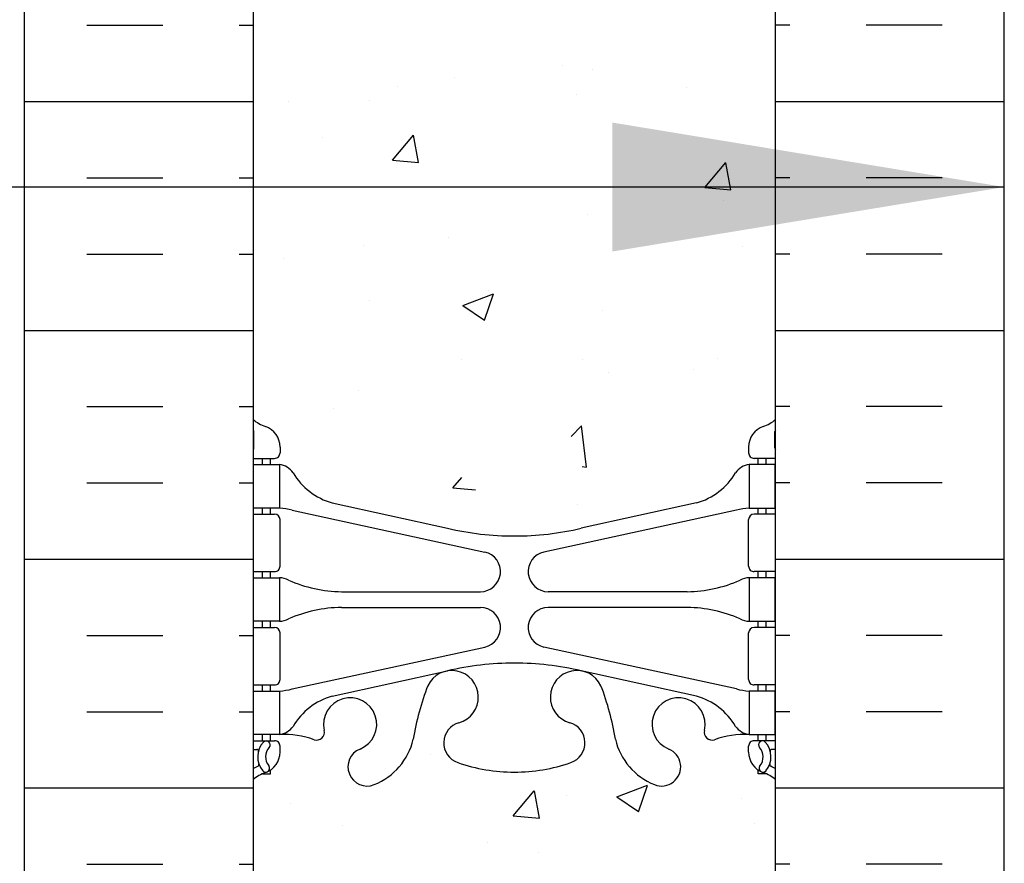
# Model space of a CAD drawing. Units: inches. Extents: x -153 to 191, y 65 to 440.
# Drawn here: x 3 to 14, y 197 to 207 of the extents above; entities that cross this region are included whole.
import ezdxf

# ---------------------------------------------------------------- set-up
doc = ezdxf.new("R2010")
doc.units = ezdxf.units.IN
doc.header["$MEASUREMENT"] = 0
for name, color, linetype in [('HATCH', 12, 'Continuous'), ('line25', 2, 'Continuous'), ('LINE50', 5, 'Continuous'), ('TEXT', 4, 'Continuous'), ('Web_Edge', 9, 'Continuous')]:
    doc.layers.add(name, color=color, linetype=linetype)
doc.styles.add('DIM', font='romans.shx', dxfattribs={"width": 0.7})
doc.dimstyles.new('int_48', dxfattribs={"dimscale": 48, "dimtxt": 0.09375, "dimasz": 0.09375, "dimexe": 0.09375, "dimexo": 0.0625, "dimgap": 0.0625, "dimtad": 1, "dimdec": 1, "dimzin": 3, "dimdsep": 46, "dimlunit": 4, "dimtxsty": 'DIM', "dimcen": 0.09, "dimdle": 0.09375, "dimse1": 1, "dimse2": 1, "dimclrt": 4, "dimadec": 0, "dimazin": 0, "dimtfac": 1, "dimtdec": 1, "dimtmove": 2, "dimatfit": 3, "dimfxl": 1, "dimfrac": 2, "dimtolj": 1, "dimtzin": 0, "dimarcsym": 0})

msp = doc.modelspace()

# ---------------------------------------------------------------- hatches: boundary and pattern name
at = {"layer": 'HATCH'}
h = msp.add_hatch(dxfattribs=at)
h.set_pattern_fill('INSUL', color=256, scale=7, style=0)
h.set_pattern_definition([(0, (-2920.81330867658, -201.063456976105), (0, 2.625), []), (0, (-2920.81330867658, -200.188456976105), (0, 2.625), [0.875, -0.875]), (0, (-2920.81330867658, -199.313456976105), (0, 2.625), [0.875, -0.875])])
h.paths.add_polyline_path([(2.72327303490419, 195.9460570866066), (3.160773034904192, 195.9460570866066), (3.160773034904194, 196.4460570866066), (4.660773034904192, 196.4460570866066), (4.660773034904192, 195.9460570866066), (5.348273034904192, 195.9460570866066), (5.348273034904192, 213.9460570866066), (4.660773034904192, 213.9460570866066), (4.660773034904192, 214.4460570866066), (3.160773034904192, 214.4460570866066), (3.160773034904192, 213.9460570866066), (2.723273034904192, 213.9460570866066)])
h = msp.add_hatch(dxfattribs=at)
h.set_pattern_fill('INSUL', color=256, scale=7, style=0)
h.set_pattern_definition([(180, (2937.509854746389, -201.063456976105), (0, 2.625), []), (180, (2937.509854746389, -200.188456976105), (0, 2.625), [0.875, -0.875]), (180, (2937.509854746389, -199.313456976105), (0, 2.625), [0.875, -0.875])])
h.paths.add_polyline_path([(13.97327303490419, 195.9460570866066), (13.53577303490419, 195.9460570866066), (13.53577303490374, 196.4460570866066), (12.03577303490419, 196.4460570866067), (12.03577303490419, 195.9460570866067), (11.34827303490419, 195.9460570866066), (11.34827303490419, 213.9460570866067), (12.03577303490419, 213.9460570866066), (12.03577303490419, 214.4460570866066), (13.53577303490374, 214.4460570866067), (13.53577303490419, 213.9460570866066), (13.97327303490419, 213.9460570866066)])
h = msp.add_hatch(dxfattribs=at)
h.set_pattern_fill('AR-CONC', color=256, scale=0.5, style=0)
h.set_pattern_definition([(49.99999999999999, (-2920.813308676579, -201.063456976105), (3.586300913003767, -0.3137606749129755), [0.375, -4.125]), (355, (-2920.813308676579, -201.063456976105), (-0.693756668065, 3.760960668500059), [0.3, -3.3]), (100.4514, (-2920.51445027658, -201.0896036761051), (2.892546908570108, 3.447197710304768), [0.3187009499999998, -3.505710559999998]), (46.18420000000002, (-2920.813308676579, -200.063456976105), (5.336205243128222, -0.8275950716450908), [0.5624999999999993, -6.187499999999995]), (96.63559999999998, (-2920.368624951579, -200.1324235111051), (4.673313527743517, 4.870589354502209), [0.4780514399999997, -5.258564999999995]), (351.1842, (-2920.813308676579, -200.063456976105), (4.673309725668136, 4.870593004626623), [0.45, -4.95]), (21, (-2920.313308676579, -200.313456976105), (2.984535260592308, -2.013094453326694), [0.375, -4.125]), (326.0000000000001, (-2920.313308676579, -200.313456976105), (1.216576659607909, 3.625750225234265), [0.3, -3.3]), (71.4514, (-2920.064597511579, -200.4812150061051), (4.20111314290745, 1.612652483549762), [0.31870095, -3.50571056]), (37.50000000000001, (-2920.813308676579, -201.063456976105), (0.06079927658645334, 1.664469269156557), [0, -3.26, 0, -3.35, 0, -3.3125]), (7.499999999999999, (-2920.813308676579, -201.063456976105), (1.315347687210743, 1.972058559411801), [0, -1.91, 0, -3.185, 0, -1.2625]), (327.5, (-2921.928308676579, -201.063456976105), (2.669112180862045, -0.112774358671899), [0, -1.25, 0, -3.9, 0, -5.175]), (317.5, (-2922.428308676579, -201.063456976105), (2.915930846711931, 0.5005249116615884), [0, -1.625, 0, -2.59, 0, -3.675])])
edge = h.paths.add_edge_path()
edge.add_arc((8.348273034904153, 209.7715435662082), 1.999999999999943, 71.07703609365723, 89.99999999999869, ccw=False)
edge.add_arc((8.919035014270307, 211.4364251724821), 0.2400000000001691, -74.2746540495371, 71.07703609345259, ccw=False)
edge.add_arc((9.066744339980929, 210.9118234615634), 0.3050000000004039, 105.7253459502116, 280.5074763433722)
edge.add_line((9.122365306830034, 210.6119379700054), (9.141983638781312, 210.6162493627048))
edge.add_arc((9.066744339981753, 210.911823461564), 0.3050000000003905, 284.2815063407652, 334.6218268226352)
edge.add_arc((6.545309534453509, 211.8658983279988), 3.00000000000012, 338.8016100230566, 350.9727325929267)
edge.add_arc((10.23327303490456, 211.2242379086989), 0.7450000000000212, 111.80374798942461, 166.7347785155271, ccw=False)
edge.add_arc((10.03827303490402, 211.7116802129769), 0.2199999999999926, -68.1962520106211, 111.8037479893789, ccw=False)
edge.add_arc((10.23327303490439, 211.224237908699), 0.3049999999998957, 111.8037479894674, 373.3204943318949)
edge.add_arc((10.61764616157237, 211.3152450485032), 0.08999999999992638, 69.22372667780837, 193.3204943320072, ccw=False)
edge.add_arc((10.98723647062765, 212.3406587515126), 0.9999999999999952, 250.2652910363798, 273.2121335620942)
edge.add_line((11.04326941477575, 211.342229831073), (11.14826941476076, 211.342229831073))
edge.add_line((11.14826941476076, 211.342229831073), (11.14826941476531, 211.412229831073))
edge.add_line((11.14826941476531, 211.412229831073), (11.10076941476746, 211.412229831073))
edge.add_arc((11.10076941476746, 211.474729831073), 0.0625, 179.9999999969255, 270, ccw=False)
edge.add_line((11.03826941476746, 211.4747298310764), (11.03826941477109, 211.5422298310866))
edge.add_arc((11.28826941477109, 211.5422298310731), 0.2500000000000018, 124.05579773813031, 179.9999999969125, ccw=False)
edge.add_line((11.14826941478714, 211.749352982856), (11.14826941478987, 211.7910790427801))
edge.add_line((11.14826941478987, 211.7910790427801), (11.23826941479047, 211.7910790427732))
edge.add_arc((11.03826941476107, 212.249336612256), 0.4999999999999996, 293.5781784818773, 308.3166631996413)
edge.add_line((11.3482730349042, 211.8570385680368), (11.3482730349042, 213.9460570866066))
edge.add_line((11.3482730349042, 213.9460570866066), (5.348273034903741, 213.9460570866066))
edge.add_line((5.348273034903741, 213.9460570866066), (5.348273034903741, 211.8570385680372))
edge.add_arc((5.658276655047274, 212.249336612256), 0.5000000000000064, 231.6833368003, 246.4218215181291)
edge.add_line((5.458276655017926, 211.7910790427732), (5.548276655018526, 211.7910790427801))
edge.add_line((5.548276655018526, 211.7910790427801), (5.548276655021255, 211.749352982856))
edge.add_arc((5.408276655037298, 211.5422298310731), 0.2499999999999994, 3.087507138843648e-09, 55.944202261869975, ccw=False)
edge.add_line((5.658276655037298, 211.5422298310866), (5.658276655040936, 211.4747298310764))
edge.add_arc((5.595776655040936, 211.474729831073), 0.0625, -90, 3.074489995924523e-09, ccw=False)
edge.add_line((5.595776655040936, 211.412229831073), (5.548276655043082, 211.4122298310731))
edge.add_line((5.548276655043082, 211.4122298310731), (5.548276655047175, 211.342229831073))
edge.add_line((5.548276655047175, 211.342229831073), (5.653276655032627, 211.342229831073))
edge.add_arc((5.709309599181424, 212.3406587515125), 0.9999999999999777, 266.7878664378658, 289.7347089629422)
edge.add_arc((6.078899908236046, 211.3152450485031), 0.08999999999992568, -13.32049433208158, 110.77627332933201, ccw=False)
edge.add_arc((6.463273034904049, 211.224237908699), 0.3049999999999055, 166.6795056681329, 428.1962520105422)
edge.add_arc((6.658273034904596, 211.7116802129767), 0.2199999999999451, 68.19625201055243, 248.1962520105524, ccw=False)
edge.add_arc((6.463273034904127, 211.2242379086987), 0.7450000000000033, 13.265221484412677, 68.19625201056141, ccw=False)
edge.add_arc((10.15123653535557, 211.8658983279963), 3.000000000000114, 189.0272674070441, 201.1983899768345)
edge.add_arc((7.629801729826568, 210.9118234615641), 0.3050000000004167, 205.3781731768069, 255.7184936597782)
edge.add_line((7.554562431029808, 210.6162493627043), (7.574180762968808, 210.6119379700075))
edge.add_arc((7.62980172982342, 210.9118234615646), 0.3050000000004036, 259.492523655576, 434.2746540489991)
edge.add_arc((7.777511055538042, 211.4364251724821), 0.2400000000001723, 108.92296390630469, 254.2746540495481, ccw=False)
edge.add_arc((8.348273034904153, 209.7715435662082), 1.999999999999943, 89.9999999999988, 108.9229639063127, ccw=False)
edge = h.paths.add_edge_path()
edge.add_line((11.34827303490374, 204.9460570866067), (11.34827303490374, 207.72742109411))
edge.add_arc((11.03826941476125, 207.3351230498903), 0.4999999999999843, 51.68333680045027, 70.5287793646624)
edge.add_arc((11.28826941477155, 208.0422298310732), 0.2499999999999957, 180.000000003094, 250.5287793646992, ccw=False)
edge.add_line((11.03826941477155, 208.0422298310597), (11.03826941476791, 208.1097298310698))
edge.add_arc((11.10076941476791, 208.1097298310732), 0.0625, 90, 180.0000000030745, ccw=False)
edge.add_line((11.10076941476791, 208.1722298310732), (11.1482694145534, 208.1722298310732))
edge.add_line((11.1482694145534, 208.1722298310732), (11.1482694145584, 208.2422298310733))
edge.add_line((11.1482694145584, 208.2422298310733), (11.04326941477757, 208.2422298310732))
edge.add_arc((11.18367506967634, 208.6484761314337), 0.429825318570368, 205.7117538483792, 250.933976879218, ccw=False)
edge.add_arc((10.23889800592247, 207.9603187967697), 0.7500000000003587, 41.98276055956026, 66.86079864578616)
edge.add_line((10.53362277583258, 208.6499834326631), (9.3676418894931, 208.9186188592977))
edge.add_arc((9.29380580342955, 209.1208464307423), 0.2152852950332873, 225.1531794113291, 290.0578379026415, ccw=False)
edge.add_line((9.141983638778584, 208.9682102994421), (9.122365306839583, 208.9725216921389))
edge.add_line((9.122365306839583, 208.9725216921389), (7.574180762978358, 208.972521692141))
edge.add_line((7.574180762978358, 208.972521692141), (7.55456243102708, 208.9682102994416))
edge.add_arc((7.320607188626362, 209.2829738350259), 0.3921876321103668, 258.1665563686179, 306.62242631742095, ccw=False)
edge.add_line((7.240182297139953, 208.8991210304123), (5.961126974831785, 208.5224280460488))
edge.add_arc((6.457648063885486, 207.9603187967702), 0.7499999999997448, 131.4547326839102, 149.8450195337107)
edge.add_arc((5.753786159743449, 208.2525519835378), 0.1010381480881317, -174.13637919395228, 56.77641513742441, ccw=False)
edge.add_line((5.653276655030822, 208.2422298310732), (5.548276655249992, 208.2422298310732))
edge.add_line((5.548276655249992, 208.2422298310732), (5.548276655254995, 208.1722298310732))
edge.add_line((5.548276655254995, 208.1722298310732), (5.595776655040481, 208.1722298310732))
edge.add_arc((5.595776655040481, 208.1097298310732), 0.0625, -3.074489995924523e-09, 90, ccw=False)
edge.add_line((5.658276655040481, 208.1097298310698), (5.658276655036843, 208.0422298310597))
edge.add_arc((5.408276655036843, 208.0422298310732), 0.2499999999999964, 289.4712206353008, 359.99999999690596, ccw=False)
edge.add_arc((5.658276655046841, 207.3351230498902), 0.499999999999992, 109.471220635301, 128.3166631995719)
edge.add_line((5.348273034904196, 207.7274210941097), (5.348273034904196, 204.9460570866066))
edge.add_line((5.348273034904196, 204.9460570866066), (11.34827303490374, 204.9460570866067))
edge = h.paths.add_edge_path()
edge.add_line((5.348273034903741, 204.9460570866067), (5.348273034903741, 202.1646930791038))
edge.add_arc((5.658276655046407, 202.5569911233232), 0.4999999999999797, 231.6833368004247, 250.5287793647518)
edge.add_arc((5.408276655036843, 201.8498843421401), 0.2499999999999957, 3.081026989093516e-09, 70.52877936469918, ccw=False)
edge.add_line((5.658276655036843, 201.8498843421535), (5.658276655040481, 201.7823843421434))
edge.add_arc((5.595776655040481, 201.7823843421401), 0.0625, -90, 3.074489995924523e-09, ccw=False)
edge.add_line((5.595776655040481, 201.7198843421401), (5.548276655254995, 201.71988434214))
edge.add_line((5.548276655254995, 201.71988434214), (5.548276655250902, 201.64988434214))
edge.add_line((5.548276655250902, 201.64988434214), (5.653276655030822, 201.64988434214))
edge.add_arc((5.709309599181452, 202.6483132625794), 0.9999999999999953, 266.7878664377605, 289.7347089629402)
edge.add_arc((6.078899908236046, 201.62289955957), 0.08999999999992568, -13.32049433208158, 110.77627332933201, ccw=False)
edge.add_arc((6.463273034904049, 201.5318924197658), 0.3049999999999055, 166.6795056681329, 428.1962520105422)
edge.add_arc((6.658273034904596, 202.0193347240436), 0.2199999999999451, 68.19625201055243, 248.1962520105524, ccw=False)
edge.add_arc((6.463273034904127, 201.5318924197656), 0.7450000000000033, 13.265221484412677, 68.19625201056141, ccw=False)
edge.add_arc((10.15123653535557, 202.1735528390631), 3.000000000000114, 189.0272674070441, 201.1983899768345)
edge.add_arc((7.629801729826568, 201.219477972631), 0.3050000000004167, 205.3781731768069, 255.7184936597782)
edge.add_line((7.554562431029808, 200.9239038737711), (7.574180762968808, 200.9195924810744))
edge.add_arc((7.62980172982342, 201.2194779726314), 0.3050000000004036, 259.492523655576, 434.2746540489991)
edge.add_arc((7.777511055538042, 201.7440796835489), 0.2400000000001723, 108.92296390630469, 254.2746540495481, ccw=False)
edge.add_arc((8.348273034904153, 200.079198077275), 1.999999999999943, 89.9999999999988, 108.9229639063127, ccw=False)
edge.add_arc((8.348273034904153, 200.079198077275), 1.999999999999943, 71.07703609365723, 89.99999999999869, ccw=False)
edge.add_arc((8.919035014270307, 201.7440796835489), 0.2400000000001691, -74.2746540495371, 71.07703609345259, ccw=False)
edge.add_arc((9.066744339980929, 201.2194779726303), 0.3050000000004039, 105.7253459502116, 280.5074763433722)
edge.add_line((9.122365306830034, 200.9195924810722), (9.141983638781312, 200.9239038737717))
edge.add_arc((9.066744339981753, 201.2194779726308), 0.3050000000003905, 284.2815063407652, 334.6218268226352)
edge.add_arc((6.545309534453523, 202.1735528390656), 3.000000000000119, 338.8016100230561, 350.9727325929251)
edge.add_arc((10.23327303490454, 201.5318924197658), 0.744999999999993, 111.8037479894248, 166.7347785155333, ccw=False)
edge.add_arc((10.03827303490402, 202.0193347240437), 0.2199999999999926, -68.1962520106211, 111.8037479893789, ccw=False)
edge.add_arc((10.23327303490439, 201.5318924197659), 0.3049999999998957, 111.8037479894674, 373.3204943318949)
edge.add_arc((10.61764616157237, 201.62289955957), 0.08999999999992638, 69.22372667780837, 193.3204943320072, ccw=False)
edge.add_arc((10.98723647062762, 202.6483132625794), 0.9999999999999856, 250.2652910363813, 273.2121335622003)
edge.add_line((11.04326941477757, 201.64988434214), (11.14826941455749, 201.64988434214))
edge.add_line((11.14826941455749, 201.64988434214), (11.1482694145534, 201.71988434214))
edge.add_line((11.1482694145534, 201.71988434214), (11.10076941476791, 201.7198843421401))
edge.add_arc((11.10076941476791, 201.7823843421401), 0.0625, 179.9999999969255, 270, ccw=False)
edge.add_line((11.03826941476791, 201.7823843421434), (11.03826941477155, 201.8498843421535))
edge.add_arc((11.28826941477155, 201.84988434214), 0.2499999999999964, 109.4712206353008, 179.999999996906, ccw=False)
edge.add_arc((11.03826941476155, 202.556991123323), 0.499999999999992, 289.471220635301, 308.3166631995719)
edge.add_line((11.3482730349042, 202.1646930791035), (11.3482730349042, 204.9460570866066))
edge.add_line((11.3482730349042, 204.9460570866066), (5.348273034903741, 204.9460570866067))
edge = h.paths.add_edge_path()
edge.add_arc((7.77751105553827, 198.4556890007313), 0.2400000000001741, 105.72534595050831, 251.0770360934074, ccw=False)
edge.add_arc((7.62980172982747, 198.9802907116499), 0.3050000000004022, 285.7253459502106, 460.5074763430256)
edge.add_line((7.574180762980177, 199.2801762032083), (7.55456243102708, 199.2758648105084))
edge.add_arc((7.629801729826674, 198.9802907116493), 0.3050000000003997, 104.281506340772, 154.6218268226479)
edge.add_arc((10.15123653535485, 198.0262158452143), 3.000000000000128, 158.8016100230544, 170.9727325929213)
edge.add_arc((6.463273034903828, 198.6678762645143), 0.7449999999999998, 291.80374798942626, 346.7347785155379, ccw=False)
edge.add_arc((6.658273034904369, 198.1804339602364), 0.2199999999999926, 111.8037479893789, 291.8037479893789, ccw=False)
edge.add_arc((6.463273034904006, 198.6678762645143), 0.3049999999998957, 291.8037479894674, 553.3204943318949)
edge.add_arc((6.078899908236018, 198.5768691247101), 0.08999999999992551, -110.77627332219203, 13.320494332007286, ccw=False)
edge.add_arc((5.709309599180742, 197.5514554217007), 0.9999999999999952, 70.26529103637981, 93.21213356209424)
edge.add_line((5.653276655032641, 198.5498843421402), (5.548276655047175, 198.5498843421402))
edge.add_line((5.548276655047175, 198.5498843421402), (5.548276655043082, 198.4798843421402))
edge.add_line((5.548276655043082, 198.4798843421402), (5.595776655040936, 198.4798843421402))
edge.add_arc((5.595776655040936, 198.4173843421402), 0.0625, -3.074489995924523e-09, 90, ccw=False)
edge.add_line((5.658276655040936, 198.4173843421369), (5.658276655037298, 198.3498843421267))
edge.add_arc((5.408276655037298, 198.3498843421402), 0.25, 304.05579773812997, 359.9999999969125, ccw=False)
edge.add_line((5.548276655021255, 198.1427611903572), (5.548276655018071, 198.1010351304332))
edge.add_line((5.548276655018071, 198.1010351304332), (5.458276655017926, 198.10103513044))
edge.add_arc((5.658276655047324, 197.6427775609573), 0.4999999999999999, 113.5781784818773, 128.3166631996413)
edge.add_line((5.348273034904196, 198.0350756051764), (5.348273034904651, 195.9460570866066))
edge.add_line((5.348273034904651, 195.9460570866066), (11.3482730349042, 195.9460570866066))
edge.add_line((11.3482730349042, 195.9460570866066), (11.3482730349042, 198.0350756051764))
edge.add_arc((11.03826941476107, 197.6427775609573), 0.4999999999999995, 51.68333680035876, 66.42182151812275)
edge.add_line((11.23826941479047, 198.10103513044), (11.14826941479032, 198.1010351304332))
edge.add_line((11.14826941479032, 198.1010351304332), (11.14826941478714, 198.1427611903572))
edge.add_arc((11.28826941477109, 198.3498843421402), 0.2500000000000004, 180.0000000030875, 235.9442022618697, ccw=False)
edge.add_line((11.03826941477109, 198.3498843421267), (11.03826941476746, 198.4173843421369))
edge.add_arc((11.10076941476746, 198.4173843421402), 0.0625, 90, 180.0000000030745, ccw=False)
edge.add_line((11.10076941476746, 198.4798843421402), (11.14826941476531, 198.4798843421403))
edge.add_line((11.14826941476531, 198.4798843421403), (11.14826941476031, 198.5498843421402))
edge.add_line((11.14826941476031, 198.5498843421402), (11.04326941477575, 198.5498843421402))
edge.add_arc((10.98723647062697, 197.5514554217007), 1.000000000000005, 86.78786643786667, 109.7347089629418)
edge.add_arc((10.61764616157235, 198.5768691247102), 0.08999999999992599, 166.6795056679182, 290.7762733293325, ccw=False)
edge.add_arc((10.23327303490434, 198.6678762645143), 0.3049999999999047, 346.6795056681329, 608.196252010542)
edge.add_arc((10.0382730349038, 198.1804339602365), 0.2199999999999451, -111.80374798944757, 68.19625201055243, ccw=False)
edge.add_arc((10.23327303490426, 198.6678762645145), 0.7450000000000035, 193.2652214844126, 248.1962520105613, ccw=False)
edge.add_arc((6.545309534452798, 198.0262158452169), 3.000000000000151, 9.02726740704625, 21.1983899768354)
edge.add_arc((9.06674433998181, 198.9802907116492), 0.3050000000003937, 25.37817317679129, 75.71849365977413)
edge.add_line((9.141983638778584, 199.275864810509), (9.122365306839583, 199.2801762032057))
edge.add_arc((9.066744339984972, 198.9802907116487), 0.3050000000004036, 79.492523655576, 254.2746540489991)
edge.add_arc((8.91903501427035, 198.4556890007312), 0.2400000000001723, -71.07703609369531, 74.27465404954808, ccw=False)
edge.add_arc((8.348273034904231, 200.1205706070051), 1.999999999999971, 269.9999999999989, 288.92296390631253, ccw=False)
edge.add_arc((8.348273034904736, 200.1205706070051), 1.999999999999943, 251.0770360936421, 269.9999999999845, ccw=False)

# ---------------------------------------------------------------- linework, layer by layer
at = {"layer": 'line25'}
for p, q in [((5.348273034904192, 213.9460570866066), (5.348273034904192, 195.9460570866066)), ((11.34827303490419, 195.9460570866066), (11.34827303490419, 213.9460570866066))]:
    msp.add_line(p, q, dxfattribs=at)
at = {"layer": 'LINE50'}
for p, q in [((2.723273034904192, 195.9460570866066), (2.723273034904192, 213.9460570866066)), ((13.97327303490419, 195.9460570866066), (13.97327303490419, 213.9460570866066))]:
    msp.add_line(p, q, dxfattribs=at)
at = {"layer": 'Web_Edge'}
for p, q in [((5.358276655302689, 201.8398843421387), (5.358276655317695, 202.0259544005152)), ((11.3382694145057, 201.8398843421387), (11.3382694144907, 202.0259544005152)), ((5.658276655036843, 201.8498843421591), (5.658276655040481, 201.7823843421429)), ((11.03826941477155, 201.8498843421591), (11.03826941476791, 201.7823843421429)), ((5.348273034904196, 201.7198843421401), (5.595776655040481, 201.7198843421401)), ((5.458276655017471, 201.64988434214), (5.458276655017471, 201.7198843421401)), ((5.548276655250447, 201.64988434214), (5.548276655254995, 201.71988434214)), ((11.3482730349042, 201.7198843421401), (11.10076941476791, 201.7198843421401)), ((11.14826941455794, 201.64988434214), (11.1482694145534, 201.71988434214)), ((11.23826941479092, 201.64988434214), (11.23826941479092, 201.7198843421401)), ((6.258276655082227, 201.2087801336222), (7.580132223913097, 200.9182845673674)), ((10.43826941472616, 201.2087801336222), (9.116413845895295, 200.9182845673674)), ((5.458276655017471, 201.0798843421402), (5.458276655017471, 201.14988434214)), ((5.548276655212703, 201.0798843421401), (5.548276655217251, 201.14988434214)), ((5.797276531201987, 201.1260816686155), (8.008511777859894, 200.6445237135968)), ((10.8992695386064, 201.1260816686155), (8.688034291948497, 200.6445237135968)), ((11.14826941459569, 201.0798843421401), (11.14826941459114, 201.14988434214)), ((11.23826941479092, 201.0798843421402), (11.23826941479092, 201.14988434214)), ((5.348273034904196, 201.0798843421402), (5.595776655041391, 201.0798843421401)), ((5.658276655041391, 200.4823843421401), (5.658276655041391, 201.0173843421401)), ((11.038269414767, 200.4823843421401), (11.038269414767, 201.0173843421401)), ((11.3482730349042, 201.0798843421402), (11.100769414767, 201.0798843421401)), ((5.348273034904196, 200.4198843421402), (5.595776655040936, 200.4198843421401)), ((5.458276655017471, 200.3498843421401), (5.458276655017471, 200.4198843421402)), ((5.548276655165409, 200.3498843421401), (5.548276655169957, 200.4198843421401)), ((11.3482730349042, 200.4198843421402), (11.10076941476746, 200.4198843421401)), ((11.14826941464298, 200.3498843421401), (11.14826941463843, 200.4198843421401)), ((11.23826941479092, 200.3498843421401), (11.23826941479092, 200.4198843421402)), ((6.363002615118148, 200.18988434214), (7.959144250156442, 200.18988434214)), ((10.33354345469024, 200.18988434214), (8.73740181965195, 200.18988434214)), ((6.363002615118148, 200.0098843421401), (7.959144250156442, 200.00988434214)), ((10.33354345469024, 200.0098843421401), (8.73740181965195, 200.00988434214)), ((5.348273034904196, 199.7798843421402), (5.595776655040936, 199.7798843421401)), ((5.458276655017471, 199.7798843421401), (5.458276655017471, 199.8498843421401)), ((5.548276655128575, 199.7798843421401), (5.548276655133122, 199.8498843421401)), ((11.3482730349042, 199.7798843421402), (11.10076941476746, 199.7798843421401)), ((11.14826941467982, 199.7798843421401), (11.14826941467527, 199.8498843421401)), ((11.23826941479092, 199.7798843421401), (11.23826941479092, 199.8498843421401)), ((5.658276655040936, 199.1823843421401), (5.658276655040936, 199.7173843421401)), ((11.03826941476746, 199.1823843421401), (11.03826941476746, 199.7173843421401)), ((5.797276531201987, 199.0736870156646), (8.008511777859894, 199.5552449706833)), ((10.8992695386064, 199.0736870156646), (8.688034291948497, 199.5552449706833)), ((6.258276655082227, 198.990988550658), (7.580132223913097, 199.2814841169127)), ((10.43826941472616, 198.990988550658), (9.116413845895295, 199.2814841169127)), ((5.348273034904196, 199.1198843421402), (5.595776655040936, 199.1198843421401)), ((5.458276655017926, 199.0498843421402), (5.458276655017926, 199.1198843421402)), ((5.548276655081281, 199.0498843421402), (5.548276655085829, 199.1198843421401)), ((11.3482730349042, 199.1198843421402), (11.10076941476746, 199.1198843421401)), ((11.14826941472711, 199.0498843421402), (11.14826941472256, 199.1198843421401)), ((11.23826941479047, 199.0498843421402), (11.23826941479047, 199.1198843421402)), ((5.458276655017926, 198.4798843421403), (5.458276655017926, 198.5498843421402)), ((5.548276655043082, 198.4798843421403), (5.54827665504763, 198.5498843421402)), ((11.14826941476531, 198.4798843421403), (11.14826941476076, 198.5498843421402)), ((11.23826941479047, 198.4798843421403), (11.23826941479047, 198.5498843421402)), ((5.348273034904196, 198.4798843421402), (5.595776655040936, 198.4798843421402)), ((5.658276655037298, 198.3498843421212), (5.658276655040936, 198.4173843421374)), ((11.03826941477109, 198.3498843421212), (11.03826941476746, 198.4173843421374)), ((11.3482730349042, 198.4798843421402), (11.10076941476746, 198.4798843421402)), ((5.348273034904196, 198.3798843421402), (5.390152191426751, 198.3798843421401)), ((11.3482730349042, 198.3798843421402), (11.30639387838164, 198.3798843421401)), ((5.458276655017926, 198.10103513044), (5.548276655018526, 198.1010351304332)), ((5.548276655018526, 198.1010351304332), (5.548276655021255, 198.1427611903573)), ((11.14826941478987, 198.1010351304332), (11.14826941478714, 198.1427611903573)), ((11.23826941479047, 198.10103513044), (11.14826941478987, 198.1010351304332))]:
    msp.add_line(p, q, dxfattribs=at)
for points in [[(5.353276655202535, 201.64988434214), (5.653276655202717, 201.64988434214), (5.653276655202717, 201.14988434214), (5.353276655202535, 201.14988434214)], [(11.34326941460586, 201.64988434214), (11.04326941460567, 201.64988434214), (11.04326941460567, 201.14988434214), (11.34326941460586, 201.14988434214)], [(5.353276655117952, 200.3498843421401), (5.653276655118134, 200.3498843421401), (5.653276655118134, 199.8498843421401), (5.353276655117952, 199.8498843421401)], [(11.34326941469044, 200.3498843421401), (11.04326941469026, 200.3498843421401), (11.04326941469026, 199.8498843421401), (11.34326941469044, 199.8498843421401)], [(5.353276655032914, 199.0498843421402), (5.653276655033096, 199.0498843421402), (5.653276655033096, 198.5498843421402), (5.353276655032914, 198.5498843421402)], [(11.34326941477548, 199.0498843421402), (11.0432694147753, 199.0498843421402), (11.0432694147753, 198.5498843421402), (11.34326941477548, 198.5498843421402)]]:
    msp.add_lwpolyline(points, close=True, dxfattribs=at)
for centre, radius, start, end in [((5.658276655046848, 202.556991123323), 0.5, 231.6833368004248, 250.5287793646978), ((11.03826941476154, 202.556991123323), 0.5, 289.4712206353022, 308.3166631995751), ((5.658276655046848, 202.556991123323), 0.6, 238.8906737236506, 238.927049092765), ((5.338276655317259, 202.0259544005169), 0.02, 359.9999999952775, 58.92704909233868), ((5.408276655036843, 201.8498843421401), 0.25, 4.360973023723161e-09, 70.52877936469822), ((11.28826941477155, 201.8498843421401), 0.25, 109.4712206353022, 179.999999995639), ((11.35826941449113, 202.0259544005169), 0.02, 121.0729509076614, 180.0000000047225), ((11.03826941476154, 202.556991123323), 0.6, 301.072950907235, 301.109326276349), ((5.338276655302707, 201.8398843421402), 0.02, 299.9880245406594, 359.9999999955674), ((5.595776655040481, 201.7823843421401), 0.0625, 270, 2.605510395054913e-09), ((11.10076941476791, 201.7823843421401), 0.0625, 179.9999999973945, 270), ((11.35826941450568, 201.8398843421402), 0.02, 180.0000000044326, 240.0119754593407), ((5.610218310761866, 201.4036202989085), 0.25, 37.27766183479639, 80.0823022211802), ((6.457648063885699, 201.9317953764432), 0.75, 210.1549804662904, 254.5838091142812), ((10.23889800592269, 201.9317953764432), 0.75, 285.4161908857188, 329.8450195337092), ((11.08632775904653, 201.4036202989085), 0.25, 99.91769777881981, 142.7223381652036), ((5.562627894078105, 200.1540014162208), 1, 76.4290879529649, 84.79906907891692), ((11.13391817573029, 200.1540014162208), 1, 95.2009309210831, 103.5709120470351), ((5.595776655041391, 201.0173843421401), 0.0625, 0, 89.99999999997395), ((11.100769414767, 201.0173843421401), 0.0625, 90.00000000002606, 180), ((8.34827303490465, 204.1853562759328), 3.356158198657953, 256.769150839801, 270), ((8.348273034903741, 204.1853562759328), 3.356158198657953, 270, 283.2308491601986), ((7.959144250156442, 200.4198843421402), 0.23, 270, 77.60550865698417), ((8.73740181965195, 200.4198843421402), 0.23, 102.3944913430158, 270), ((5.595776655041391, 200.4823843421401), 0.0625, 269.9999999999739, 0), ((11.100769414767, 200.4823843421401), 0.0625, 180, 270.000000000026), ((5.649153900031251, 200.1312006827506), 0.218722518258797, 60.49374658855785, 88.91995365505842), ((5.649153900031251, 200.1312006827506), 0.218722518258797, 60.49374658855785, 88.91995365505842), ((6.393152375935642, 201.7896002518949), 1.6, 246.5673388929692, 268.9202773152411), ((6.393152375935642, 201.7896002518949), 1.6, 246.5673388929692, 268.9202773152411), ((10.30339369387275, 201.7896002518949), 1.6, 271.0797226847589, 293.4326611070309), ((10.30339369387275, 201.7896002518949), 1.6, 271.0797226847589, 293.4326611070309), ((11.04739216977714, 200.1312006827506), 0.218722518258797, 91.08004634494158, 119.5062534114422), ((11.04739216977714, 200.1312006827506), 0.218722518258797, 91.08004634494158, 119.5062534114422), ((6.393152375935642, 198.4101684323853), 1.6, 91.07972268475895, 113.4326611070308), ((7.959144250156442, 199.77988434214), 0.23, 282.3944913430158, 90), ((8.73740181965195, 199.77988434214), 0.23, 90, 257.6055086569842), ((10.30339369387275, 198.4101684323853), 1.6, 66.56733889296918, 88.92027731524108), ((5.649153900031251, 200.0685680015295), 0.218722518258797, 271.0800463449415, 299.5062534114422), ((11.04739216977714, 200.0685680015295), 0.218722518258797, 240.4937465885578, 268.9199536550584), ((5.595776655040936, 199.7173843421401), 0.0625, 0, 89.99999999997395), ((11.10076941476746, 199.7173843421401), 0.0625, 90.00000000002606, 180), ((8.34827303490465, 196.0144124083473), 3.356158198657953, 90, 103.230849160199), ((8.348273034903741, 196.0144124083473), 3.356158198657953, 76.769150839801, 90), ((5.595776655040936, 199.1823843421401), 0.0625, 269.9999999999739, 0), ((7.629801729826795, 198.9802907116494), 0.3050000000005331, 285.7253459502905, 154.6218268215164), ((9.066744339981597, 198.9802907116494), 0.3050000000005331, 25.37817317848362, 254.2746540497091), ((11.10076941476746, 199.1823843421401), 0.0625, 180, 270.000000000026), ((5.562627894078105, 200.0457672680594), 1, 275.2009309210831, 283.5709120470351), ((10.15123653535511, 198.0262158452146), 3, 158.8016100229434, 170.9727325927774), ((6.545309534453281, 198.0262158452146), 3, 9.027267407222588, 21.19838997705668), ((11.13391817573029, 200.0457672680594), 1, 256.4290879529649, 264.7990690789169), ((6.457648063885699, 198.2679733078369), 0.75, 105.4161908857188, 149.8450195337096), ((6.463273034903978, 198.6678762645145), 0.305, 291.8037479893862, 193.3204943319104), ((10.23327303490441, 198.6678762645145), 0.305, 346.6795056680895, 248.1962520106133), ((10.23889800592269, 198.2679733078369), 0.75, 30.15498046629041, 74.58380911428117), ((5.610218310761866, 198.7961483853716), 0.25, 279.9176977788198, 322.7223381652036), ((7.777511055537161, 198.4556890007315), 0.2400000000001666, 105.7253459503442, 251.0770360935627), ((8.91903501427123, 198.4556890007315), 0.2400000000001666, 288.9229639064373, 74.27465404965537), ((11.08632775904653, 198.7961483853716), 0.25, 217.2776618347964, 260.0823022211802), ((5.70930959918087, 197.5514554217007), 1, 70.09329683866119, 93.21213356207565), ((6.078899908235599, 198.5768691247103), 0.09, 251.1348611973751, 13.32049433189196), ((6.463273034903978, 198.6678762645145), 0.745, 291.8037479893862, 346.734778516126), ((10.23327303490441, 198.6678762645145), 0.745, 193.265221483874, 248.1962520106133), ((10.61764616157279, 198.5768691247103), 0.09, 166.679505668108, 288.8651388026249), ((10.98723647062752, 197.5514554217007), 1, 86.78786643792435, 109.9067031613388), ((5.651984063492364, 198.2953249358071), 0.25, 137.5391321572042, 219.8854880037448), ((5.500747654021325, 198.4337176684571), 0.04500000000006049, 317.5391321572818, 137.5391321569882), ((5.651984063492364, 198.2953249358071), 0.16, 137.5391321572397, 219.9999228010363), ((5.595776655040936, 198.4173843421402), 0.0625, 359.9999999973945, 90), ((6.658273034904141, 198.1804339602364), 0.22, 111.8037479894415, 291.8037479894414), ((10.03827303490425, 198.1804339602364), 0.22, 248.1962520105585, 68.19625201055855), ((11.10076941476746, 198.4173843421402), 0.0625, 90, 180.0000000026055), ((11.19579841578707, 198.4337176684571), 0.04500000000006049, 42.46086784301185, 222.4608678427182), ((11.04456200631603, 198.2953249358071), 0.16, 320.0000771989637, 42.46086784276028), ((11.04456200631603, 198.2953249358071), 0.25, 320.1145119962551, 42.4608678427958), ((5.390152191426751, 198.3598843421402), 0.02, 345.8459342042035, 90), ((5.408276655037298, 198.3498843421402), 0.25, 289.4712206353022, 359.999999995639), ((11.28826941477109, 198.3498843421402), 0.25, 180.000000004361, 250.5287793646978), ((11.30639387838164, 198.3598843421402), 0.02, 90, 194.1540657957965), ((5.658276655047302, 197.6427775609573), 0.6, 114.9252292854767, 121.1093262763861), ((5.396986846581058, 198.2050298495178), 0.02, 294.9252292852446, 19.20839779029703), ((5.494217692437815, 198.1644282424681), 0.04500919725234097, 218.5519993231378, 40.81210076661781), ((8.348273034904196, 200.1205706070052), 2, 251.0770360936458, 270), ((8.348273034904196, 200.1205706070052), 2, 270, 288.9229639063538), ((11.20232837737058, 198.1644282424681), 0.04500919725234097, 139.1878992333822, 321.4480006768622), ((11.29955922322733, 198.2050298495178), 0.02, 160.791602209703, 245.0747707147549), ((11.03826941476109, 197.6427775609573), 0.6, 58.89067372361389, 65.07477071452327), ((5.658276655047302, 197.6427775609573), 0.5, 109.4712206353022, 128.3166631996384), ((11.03826941476109, 197.6427775609573), 0.5, 51.68333680036162, 70.52877936469822)]:
    msp.add_arc(centre, radius, start, end, dxfattribs=at)

# ---------------------------------------------------------------- leaders
at = {"layer": 'TEXT'}
msp.add_leader([(13.9732730349042, 204.8326561283892), (-54.26250583163721, 204.8326561283892), (-71.34177845244858, 204.8326561283891)], dimstyle='int_48', override={"dimgap": 0.0625, "dimtad": 0}, dxfattribs=at)

doc.saveas('drawing.dxf')
